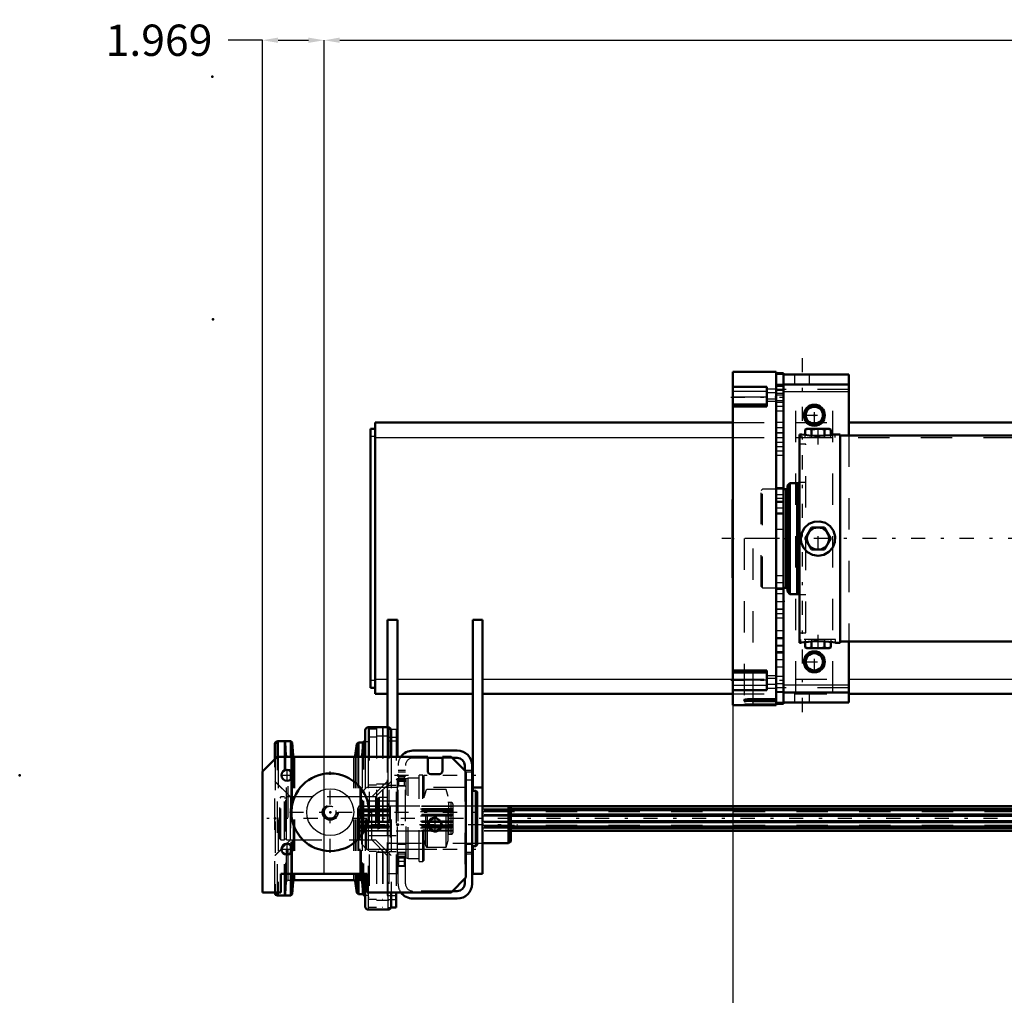
# Model space of a CAD drawing. Units: inches. Extents: x 13 to 173, y 14 to 168.
# Drawn here: x 13 to 45, y 65 to 96 of the extents above; entities that cross this region are included whole.
import ezdxf

# ---------------------------------------------------------------- set-up
doc = ezdxf.new("R2010")
doc.units = ezdxf.units.IN
doc.header["$MEASUREMENT"] = 0
doc.linetypes.add('Center', pattern=[1.5, 0.45, -0.5, 0.05, -0.5])
doc.linetypes.add('Dashed', pattern=[2, 1, -1])
for name, color, linetype, lineweight in [('2d ConnectionPoints', 7, 'Continuous', 50), ('AM_0', 7, 'Continuous', 50), ('AM_4', 3, 'Continuous', 25), ('AM_5', 3, 'Continuous', 25), ('AM_7', 7, 'Center', 25), ('AM_9', 6, 'Dashed', 25)]:
    doc.layers.add(name, color=color, linetype=linetype, lineweight=lineweight)
doc.dimstyles.get("Standard").update_dxf_attribs({"dimtxt": 0.18, "dimasz": 0.18, "dimexe": 0.18, "dimexo": 0.0625, "dimgap": 0.09, "dimtad": 0, "dimtih": 1, "dimtoh": 1, "dimdec": 4, "dimzin": 0, "dimdsep": 46, "dimtxsty": 'Standard', "dimcen": 0.09, "dimadec": 0, "dimazin": 0, "dimtfac": 1, "dimtdec": 4, "dimtofl": 0, "dimtmove": 0, "dimatfit": 3, "dimfxl": 0, "dimtolj": 1, "dimtzin": 0, "dimarcsym": 0})

# ---------------------------------------------------------------- blocks, each defined once
blk = doc.blocks.new('7_5040360_1_0_in_7KZVQ_1_1_GN_Wire_Rope_Hoist_900')
at = {"layer": 'AM_7'}
blk.add_line((24.376, 70.579), (29.053, 70.579), dxfattribs=at)
blk = doc.blocks.new('8_5040360_2_0_in_7KZVQ_1_1_GN_Wire_Rope_Hoist_900')
at = {"layer": 'AM_0'}
for p, q in [((28.762, 71.17), (27.935, 71.17)), ((28.762, 71.17), (28.762, 69.989)), ((28.841, 71.124), (28.762, 71.17)), ((28.841, 71.124), (28.841, 70.034)), ((27.935, 69.989), (28.762, 69.989)), ((28.762, 69.989), (28.841, 70.034))]:
    blk.add_line(p, q, dxfattribs=at)
at = {"layer": 'AM_9'}
for p, q in [((24.636, 71.445), (24.589, 71.418)), ((24.589, 71.418), (24.589, 69.741)), ((24.636, 71.445), (24.636, 69.713)), ((24.904, 71.445), (24.636, 71.445)), ((27.935, 71.17), (24.983, 71.17)), ((24.983, 71.17), (24.983, 69.989)), ((24.983, 69.989), (27.935, 69.989)), ((24.589, 69.741), (24.636, 69.713)), ((24.636, 69.713), (24.904, 69.713))]:
    blk.add_line(p, q, dxfattribs=at)
for centre, start, end in [((24.983, 71.248), 180, 270), ((24.983, 69.91), 90, 180)]:
    blk.add_arc(centre, 0.0787, start, end, dxfattribs=at)
blk = doc.blocks.new('16_21273036001469_0_in_7KZVQ_1_1_GN_Wire_Rope_Hoist_900')
at = {"layer": 'AM_0'}
for p, q in [((73.224, 71.17), (28.762, 71.17)), ((28.776, 71.162), (73.224, 71.162)), ((28.841, 71.081), (73.224, 71.081)), ((28.841, 71.037), (73.224, 71.037)), ((28.841, 70.901), (73.224, 70.901)), ((28.841, 70.86), (73.224, 70.86)), ((28.841, 70.692), (73.224, 70.692)), ((28.841, 70.651), (73.224, 70.651)), ((28.841, 70.515), (73.224, 70.515)), ((28.841, 70.471), (73.224, 70.471)), ((28.841, 70.39), (73.224, 70.39)), ((28.841, 70.382), (73.224, 70.382))]:
    blk.add_line(p, q, dxfattribs=at)
at = {"layer": 'AM_7'}
blk.add_line((84.672, 70.776), (21.054, 70.776), dxfattribs=at)
at = {"layer": 'AM_9'}
for p, q in [((23.985, 71.17), (23.946, 71.071)), ((23.946, 71.071), (23.946, 70.481)), ((23.954, 71.081), (28.841, 71.081)), ((23.954, 71.081), (23.954, 70.997)), ((24.904, 71.17), (23.985, 71.17)), ((23.985, 71.17), (23.985, 71.162)), ((23.985, 71.162), (28.776, 71.162)), ((23.985, 71.037), (28.841, 71.037)), ((23.985, 71.037), (23.985, 70.901)), ((23.954, 70.997), (73.428, 70.997)), ((23.954, 70.86), (23.954, 70.692)), ((23.954, 70.86), (28.841, 70.86)), ((23.985, 70.901), (28.841, 70.901)), ((23.946, 70.481), (23.985, 70.382)), ((23.954, 70.692), (28.841, 70.692)), ((23.954, 70.555), (73.428, 70.555)), ((23.954, 70.555), (23.954, 70.471)), ((23.954, 70.471), (28.841, 70.471)), ((23.985, 70.651), (28.841, 70.651)), ((23.985, 70.651), (23.985, 70.515)), ((23.985, 70.515), (28.841, 70.515)), ((23.985, 70.39), (28.841, 70.39)), ((23.985, 70.39), (23.985, 70.382)), ((23.985, 70.382), (28.841, 70.382))]:
    blk.add_line(p, q, dxfattribs=at)
blk = doc.blocks.new('20_5771850_3_0_in_7KZVQ_1_1_GN_Wire_Rope_Hoist_900')
at = {"layer": 'AM_0'}
blk.add_circle((23.073, 70.973), 1.24, dxfattribs=at)
at = {"layer": 'AM_4'}
blk.add_circle((23.073, 70.973), 0.748, dxfattribs=at)
at = {"layer": 'AM_7'}
for p, q in [((23.073, 69.671), (23.073, 72.275)), ((21.771, 70.973), (24.375, 70.973))]:
    blk.add_line(p, q, dxfattribs=at)
at = {"layer": 'AM_9'}
for radius in [0.236, 0.194]:
    blk.add_circle((23.073, 70.973), radius, dxfattribs=at)
blk = doc.blocks.new('21_5771850_4_0_in_7KZVQ_1_1_GN_Wire_Rope_Hoist_900')
at = {"layer": 'AM_5'}
blk.add_arc((23.073, 70.973), 0.194, 75, 15, dxfattribs=at)
blk = doc.blocks.new('22_2425001400_2_0_in_7KZVQ_1_1_GN_Wire_Rope_Hoist_900')
at = {"layer": 'AM_0'}
for p, q in [((21.412, 73.237), (21.386, 73.237)), ((21.307, 72.671), (21.307, 73.158)), ((24.147, 73.224), (24.128, 73.205)), ((24.147, 73.216), (24.147, 73.224)), ((24.156, 73.224), (24.147, 73.224)), ((21.307, 68.394), (21.307, 68.414)), ((21.386, 68.315), (21.412, 68.315)), ((24.128, 68.347), (24.147, 68.328)), ((24.147, 68.328), (24.147, 68.336)), ((24.147, 68.328), (24.156, 68.328)), ((25.181, 68.414), (25.181, 67.93)), ((25.009, 67.93), (25.181, 67.93)), ((24.945, 67.866), (24.942, 67.866))]:
    blk.add_line(p, q, dxfattribs=at)
for centre, start, end in [((21.386, 73.158), 90, 180), ((21.386, 68.394), 180, 270)]:
    blk.add_arc(centre, 0.0787, start, end, dxfattribs=at)
at = {"layer": 'AM_4'}
for p, q in [((21.386, 73.233), (21.386, 73.237)), ((21.386, 68.315), (21.386, 68.319))]:
    blk.add_line(p, q, dxfattribs=at)
at = {"layer": 'AM_9'}
for p, q in [((24.315, 73.622), (24.315, 67.93)), ((24.551, 73.622), (24.315, 73.622)), ((24.746, 73.686), (24.551, 73.686)), ((24.551, 73.686), (24.551, 67.866)), ((24.746, 73.686), (24.746, 67.866)), ((24.75, 73.622), (24.746, 73.622)), ((24.75, 73.686), (24.75, 67.866)), ((24.945, 73.686), (24.75, 73.686)), ((24.945, 73.686), (24.945, 67.866)), ((24.945, 73.622), (25.181, 73.622)), ((25.181, 73.622), (25.181, 68.414)), ((21.386, 68.319), (21.386, 73.233)), ((21.655, 73.198), (21.613, 73.237)), ((21.613, 68.315), (21.613, 73.237)), ((24.299, 68.256), (24.299, 73.296)), ((24.315, 73.296), (24.299, 73.296)), ((24.551, 73.365), (24.315, 73.365)), ((24.746, 73.399), (24.551, 73.399)), ((24.75, 73.365), (24.746, 73.365)), ((24.945, 73.399), (24.75, 73.399)), ((24.889, 73.241), (24.889, 68.311)), ((25.181, 73.241), (24.889, 73.241)), ((24.945, 73.365), (25.181, 73.365)), ((21.681, 72.789), (21.655, 73.198)), ((21.655, 68.354), (21.655, 73.198)), ((24.107, 73.185), (24.072, 72.788)), ((24.128, 73.205), (24.107, 73.185)), ((24.107, 68.367), (24.107, 73.185)), ((24.147, 68.336), (24.147, 73.216)), ((24.299, 73.224), (24.156, 73.224)), ((21.307, 68.414), (21.307, 72.671)), ((21.681, 68.763), (21.681, 72.789)), ((21.729, 68.808), (21.729, 72.745)), ((24.025, 68.808), (24.025, 72.745)), ((24.072, 68.764), (24.072, 72.788)), ((25.221, 72.036), (25.181, 72.008)), ((25.221, 69.516), (25.221, 72.036)), ((25.499, 72.036), (25.221, 72.036)), ((25.555, 72.056), (25.499, 72.036)), ((25.499, 69.516), (25.499, 72.036)), ((25.91, 72.056), (25.555, 72.056)), ((25.555, 69.496), (25.555, 72.056)), ((25.91, 69.398), (25.91, 72.154)), ((26.028, 72.154), (25.91, 72.154)), ((26.028, 69.398), (26.028, 72.154)), ((26.067, 72.115), (26.028, 72.154)), ((26.067, 69.437), (26.067, 72.115)), ((21.799, 71.465), (21.307, 71.957)), ((24.551, 71.832), (24.315, 71.832)), ((24.889, 71.957), (24.397, 71.465)), ((24.746, 71.866), (24.551, 71.866)), ((24.75, 71.832), (24.746, 71.832)), ((24.945, 71.866), (24.75, 71.866)), ((24.945, 71.832), (25.181, 71.832)), ((26.776, 71.697), (26.177, 71.697)), ((26.177, 69.855), (26.177, 71.697)), ((26.835, 71.477), (26.776, 71.697)), ((26.776, 69.855), (26.776, 71.697)), ((21.799, 70.087), (21.799, 71.465)), ((24.397, 70.087), (24.397, 71.465)), ((26.121, 71.655), (26.067, 71.477)), ((26.121, 69.897), (26.121, 71.655)), ((26.835, 70.075), (26.835, 71.477)), ((25.181, 71.327), (24.315, 71.327)), ((26.992, 71.162), (25.181, 71.162)), ((26.992, 71.081), (25.181, 71.081)), ((26.992, 71.037), (25.181, 71.037)), ((26.933, 71.282), (26.855, 71.282)), ((26.855, 70.271), (26.855, 71.282)), ((26.933, 70.271), (26.933, 71.282)), ((26.992, 70.33), (26.992, 71.222)), ((26.992, 70.997), (25.181, 70.997)), ((26.992, 70.901), (25.181, 70.901)), ((26.992, 70.86), (25.181, 70.86)), ((26.992, 70.692), (25.181, 70.692)), ((26.992, 70.651), (25.181, 70.651)), ((26.992, 70.555), (25.181, 70.555)), ((26.992, 70.515), (25.181, 70.515)), ((26.992, 70.471), (25.181, 70.471)), ((24.315, 70.225), (25.181, 70.225)), ((26.992, 70.39), (25.181, 70.39)), ((25.181, 70.382), (26.992, 70.382)), ((26.855, 70.271), (26.933, 70.271)), ((21.307, 69.595), (21.799, 70.087)), ((24.397, 70.087), (24.889, 69.595)), ((26.067, 70.075), (26.121, 69.897)), ((26.177, 69.855), (26.776, 69.855)), ((26.776, 69.855), (26.835, 70.075)), ((24.551, 69.72), (24.315, 69.72)), ((24.746, 69.686), (24.551, 69.686)), ((24.75, 69.72), (24.746, 69.72)), ((24.945, 69.686), (24.75, 69.686)), ((24.945, 69.72), (25.181, 69.72)), ((25.181, 69.544), (25.221, 69.516)), ((25.221, 69.516), (25.499, 69.516)), ((25.499, 69.516), (25.555, 69.496)), ((25.555, 69.496), (25.91, 69.496)), ((25.91, 69.398), (26.028, 69.398)), ((26.028, 69.398), (26.067, 69.437)), ((21.655, 68.354), (21.681, 68.763)), ((21.729, 68.808), (21.934, 68.808)), ((23.819, 68.808), (24.025, 68.808)), ((24.072, 68.764), (24.107, 68.367)), ((21.613, 68.315), (21.655, 68.354)), ((24.107, 68.367), (24.128, 68.347)), ((24.156, 68.328), (24.299, 68.328)), ((24.299, 68.256), (24.315, 68.256)), ((24.889, 68.311), (25.181, 68.311)), ((24.551, 68.187), (24.315, 68.187)), ((24.551, 67.93), (24.315, 67.93)), ((24.746, 68.153), (24.551, 68.153)), ((24.75, 68.187), (24.746, 68.187)), ((24.75, 67.93), (24.746, 67.93)), ((24.945, 68.153), (24.75, 68.153)), ((24.945, 68.187), (25.181, 68.187)), ((24.945, 67.93), (25.009, 67.93)), ((24.746, 67.866), (24.551, 67.866)), ((24.942, 67.866), (24.75, 67.866))]:
    blk.add_line(p, q, dxfattribs=at)
for centre, radius, start, end in [((21.729, 72.792), 0.0472, 183.6948, 270), ((24.025, 72.792), 0.0472, 270, 354.8895), ((26.177, 71.638), 0.0591, 90, 163.2549), ((26.855, 71.301), 0.0197, 180, 270), ((26.933, 71.222), 0.0591, 0, 90), ((26.855, 70.251), 0.0197, 90, 180), ((26.933, 70.33), 0.0591, 270, 0), ((26.177, 69.914), 0.0591, 196.7451, 270), ((21.729, 68.76), 0.0472, 90, 176.3052), ((24.025, 68.76), 0.0472, 5.1105, 90)]:
    blk.add_arc(centre, radius, start, end, dxfattribs=at)
blk = doc.blocks.new('23_2425000410_2_0_in_7KZVQ_1_1_GN_Wire_Rope_Hoist_900')
at = {"layer": 'AM_0'}
for p, q in [((24.187, 73.591), (24.187, 72.745)), ((24.916, 73.689), (24.286, 73.689)), ((25.014, 73.591), (25.014, 72.745)), ((21.816, 73.237), (21.412, 73.237)), ((21.858, 73.197), (21.816, 73.237)), ((21.816, 73.237), (21.816, 72.745)), ((21.313, 73.138), (21.313, 72.678)), ((21.887, 72.788), (21.858, 73.197)), ((21.858, 73.197), (21.858, 72.745)), ((23.924, 73.158), (23.866, 72.784)), ((23.97, 73.197), (23.924, 73.158)), ((23.924, 73.158), (23.924, 72.745)), ((24.089, 73.197), (23.97, 73.197)), ((23.97, 73.197), (23.97, 72.745)), ((21.816, 72.283), (21.816, 72.025)), ((21.858, 72.222), (21.858, 72.085)), ((21.816, 69.921), (21.816, 69.663)), ((21.858, 69.86), (21.858, 69.723)), ((21.816, 69.004), (21.816, 68.315)), ((21.858, 69.004), (21.858, 68.355)), ((23.924, 69.004), (23.924, 68.394)), ((23.97, 69.004), (23.97, 68.355)), ((24.187, 69.004), (24.187, 67.961)), ((21.858, 68.355), (21.887, 68.764)), ((21.934, 68.808), (23.819, 68.808)), ((23.866, 68.768), (23.924, 68.394)), ((21.412, 68.315), (21.816, 68.315)), ((21.816, 68.315), (21.858, 68.355)), ((23.924, 68.394), (23.97, 68.355)), ((23.97, 68.355), (24.089, 68.355)), ((25.014, 68.414), (25.014, 67.961)), ((24.286, 67.863), (24.916, 67.863))]:
    blk.add_line(p, q, dxfattribs=at)
for centre, radius, start, end in [((24.286, 73.591), 0.0984, 90, 180), ((24.916, 73.591), 0.0984, 0, 90), ((21.412, 73.138), 0.0984, 90, 180), ((24.089, 73.296), 0.0984, 270, 0), ((21.934, 72.792), 0.0472, 184.0256, 270), ((23.819, 72.792), 0.0472, 270, 351.0438), ((21.934, 68.76), 0.0472, 90, 175.9744), ((23.819, 68.76), 0.0472, 8.9562, 90), ((21.412, 68.414), 0.0984, 180, 270), ((24.089, 68.256), 0.0984, 360, 90), ((24.286, 67.961), 0.0984, 180, 270), ((24.916, 67.961), 0.0984, 270, 0)]:
    blk.add_arc(centre, radius, start, end, dxfattribs=at)
at = {"layer": 'AM_4'}
for p, q in [((24.286, 73.689), (24.286, 72.745)), ((24.916, 73.689), (24.916, 72.745)), ((21.412, 73.237), (21.412, 72.745)), ((24.089, 73.197), (24.089, 72.745)), ((21.887, 72.788), (21.887, 72.745)), ((23.866, 72.784), (23.866, 72.745)), ((21.887, 69.004), (21.887, 68.764)), ((21.934, 69.004), (21.934, 68.808)), ((23.819, 69.004), (23.819, 68.808)), ((23.866, 69.004), (23.866, 68.768)), ((24.089, 69.004), (24.089, 68.355)), ((21.412, 68.414), (21.412, 68.315)), ((24.286, 68.414), (24.286, 67.863)), ((24.916, 68.414), (24.916, 67.863))]:
    blk.add_line(p, q, dxfattribs=at)
at = {"layer": 'AM_9'}
for p, q in [((21.313, 72.678), (21.313, 68.414)), ((21.412, 72.745), (21.412, 68.414)), ((21.816, 72.745), (21.816, 72.283)), ((21.858, 72.745), (21.858, 72.222)), ((21.887, 72.745), (21.887, 69.004)), ((21.934, 72.745), (21.934, 69.004)), ((23.819, 72.745), (23.819, 69.004)), ((23.866, 72.745), (23.866, 69.004)), ((23.924, 72.745), (23.924, 69.004)), ((23.97, 72.745), (23.97, 69.004)), ((24.089, 72.745), (24.089, 69.004)), ((24.187, 72.745), (24.187, 69.004)), ((24.286, 72.745), (24.286, 68.414)), ((24.916, 72.745), (24.916, 68.414)), ((25.014, 72.745), (25.014, 68.414)), ((21.816, 72.025), (21.816, 69.921)), ((21.858, 72.085), (21.858, 69.86)), ((21.805, 71.465), (21.313, 71.957)), ((25.014, 71.957), (24.522, 71.465)), ((24.522, 71.465), (21.805, 71.465)), ((21.805, 71.465), (21.805, 70.087)), ((24.522, 71.465), (24.522, 70.087)), ((21.313, 69.595), (21.805, 70.087)), ((21.805, 70.087), (24.522, 70.087)), ((24.522, 70.087), (25.014, 69.595)), ((21.816, 69.663), (21.816, 69.004)), ((21.858, 69.723), (21.858, 69.004))]:
    blk.add_line(p, q, dxfattribs=at)
blk = doc.blocks.new('24_3437004230_0_in_7KZVQ_1_1_GN_Wire_Rope_Hoist_900')
at = {"layer": 'AM_0'}
for p, q in [((25.711, 72.941), (27.128, 72.941)), ((20.908, 72.272), (21.38, 72.745)), ((21.38, 72.745), (26.183, 72.745)), ((26.183, 72.745), (26.183, 72.292)), ((26.183, 72.705), (26.656, 72.705)), ((26.656, 72.745), (26.931, 72.745)), ((26.656, 72.292), (26.656, 72.745)), ((26.931, 72.745), (27.404, 72.272)), ((26.971, 72.705), (27.128, 72.705)), ((27.364, 72.469), (27.364, 72.311)), ((27.601, 72.469), (27.601, 68.689)), ((20.908, 68.414), (20.908, 72.272)), ((26.282, 72.193), (26.557, 72.193)), ((27.404, 72.272), (27.404, 68.886)), ((27.719, 71.66), (27.601, 71.66)), ((27.719, 69.892), (27.719, 71.66)), ((27.758, 71.621), (27.719, 71.66)), ((27.758, 69.932), (27.758, 71.621)), ((27.601, 69.892), (27.719, 69.892)), ((27.719, 69.892), (27.758, 69.932)), ((21.498, 69.004), (21.498, 68.414)), ((24.254, 69.004), (21.498, 69.004)), ((24.254, 68.414), (24.254, 69.004)), ((27.404, 68.886), (26.931, 68.414)), ((27.364, 68.847), (27.364, 68.689)), ((21.498, 68.414), (20.908, 68.414)), ((26.931, 68.414), (24.254, 68.414)), ((27.128, 68.217), (25.711, 68.217)), ((27.128, 68.453), (26.971, 68.453))]:
    blk.add_line(p, q, dxfattribs=at)
for centre, radius in [((21.695, 72.154), 0.177), ((26.419, 70.579), 0.199), ((21.695, 69.792), 0.177)]:
    blk.add_circle(centre, radius, dxfattribs=at)
for centre, radius, start, end in [((25.711, 72.469), 0.472, 90, 144.3147), ((27.128, 72.469), 0.472, 0, 90), ((27.128, 72.469), 0.236, 360, 90), ((26.282, 72.292), 0.0984, 180, 270), ((26.557, 72.292), 0.0984, 270, 0), ((27.128, 68.689), 0.236, 270, 0), ((27.128, 68.689), 0.472, 270, 0), ((25.711, 68.689), 0.472, 215.6853, 270)]:
    blk.add_arc(centre, radius, start, end, dxfattribs=at)
at = {"layer": 'AM_5'}
for p, q in [((25.475, 72.115), (25.238, 72.115)), ((25.475, 71.8), (25.238, 71.8)), ((25.475, 69.556), (25.238, 69.556)), ((25.475, 69.241), (25.238, 69.241))]:
    blk.add_line(p, q, dxfattribs=at)
blk.add_arc((26.419, 70.579), 0.236, 75, 15, dxfattribs=at)
at = {"layer": 'AM_7'}
for p, q in [((21.695, 71.968), (21.695, 72.34)), ((21.509, 72.154), (21.881, 72.154)), ((25.12, 72.154), (27.719, 72.154)), ((25.486, 71.957), (25.227, 71.957)), ((25.12, 70.973), (27.719, 70.973)), ((26.419, 70.331), (26.419, 70.827)), ((21.509, 69.792), (21.881, 69.792)), ((21.695, 69.606), (21.695, 69.978)), ((25.12, 69.792), (27.719, 69.792)), ((25.486, 69.398), (25.227, 69.398))]:
    blk.add_line(p, q, dxfattribs=at)
at = {"layer": 'AM_9'}
for p, q in [((25.711, 72.705), (26.183, 72.705)), ((26.656, 72.705), (26.971, 72.705)), ((25.238, 68.689), (25.238, 72.469)), ((25.475, 72.302), (25.238, 72.302)), ((25.475, 68.689), (25.475, 72.469)), ((27.364, 72.311), (27.364, 68.847)), ((27.601, 72.302), (27.364, 72.302)), ((25.475, 72.252), (25.238, 72.252)), ((25.265, 72.088), (25.238, 72.115)), ((25.238, 72.006), (25.475, 72.006)), ((25.448, 72.088), (25.265, 72.088)), ((25.265, 71.826), (25.265, 72.088)), ((25.475, 72.115), (25.448, 72.088)), ((25.448, 71.826), (25.448, 72.088)), ((27.601, 72.252), (27.364, 72.252)), ((27.364, 72.006), (27.601, 72.006)), ((24.234, 71.76), (24.077, 71.603)), ((25.238, 71.76), (24.234, 71.76)), ((24.234, 69.792), (24.234, 71.76)), ((25.238, 71.8), (25.265, 71.826)), ((25.265, 71.826), (25.448, 71.826)), ((25.448, 71.826), (25.475, 71.8)), ((27.364, 71.76), (25.475, 71.76)), ((21.498, 71.465), (21.459, 71.426)), ((21.459, 70.126), (21.459, 71.426)), ((21.612, 71.465), (21.498, 71.465)), ((21.498, 70.087), (21.498, 71.465)), ((21.612, 70.087), (21.612, 71.465)), ((21.675, 71.426), (21.612, 71.426)), ((21.675, 70.087), (21.675, 71.465)), ((23.979, 71.465), (21.675, 71.465)), ((24.032, 71.457), (23.979, 71.465)), ((23.979, 70.087), (23.979, 71.465)), ((24.032, 70.095), (24.032, 71.457)), ((24.077, 69.949), (24.077, 71.603)), ((25.475, 71.17), (25.238, 71.17)), ((27.601, 71.17), (27.364, 71.17)), ((21.459, 70.126), (21.498, 70.087)), ((21.612, 70.126), (21.675, 70.126)), ((23.979, 70.087), (24.032, 70.095)), ((21.498, 70.087), (21.612, 70.087)), ((21.675, 70.087), (23.979, 70.087)), ((24.077, 69.949), (24.234, 69.792)), ((24.234, 69.792), (25.238, 69.792)), ((25.238, 69.989), (25.475, 69.989)), ((25.475, 69.939), (25.238, 69.939)), ((25.475, 69.792), (27.364, 69.792)), ((27.364, 69.989), (27.601, 69.989)), ((27.601, 69.939), (27.364, 69.939)), ((25.238, 69.693), (25.475, 69.693)), ((25.238, 69.644), (25.475, 69.644)), ((25.265, 69.529), (25.238, 69.556)), ((25.448, 69.529), (25.265, 69.529)), ((25.265, 69.267), (25.265, 69.529)), ((25.475, 69.556), (25.448, 69.529)), ((25.448, 69.267), (25.448, 69.529)), ((27.364, 69.693), (27.601, 69.693)), ((27.364, 69.644), (27.601, 69.644)), ((25.238, 69.241), (25.265, 69.267)), ((25.265, 69.267), (25.448, 69.267)), ((25.448, 69.267), (25.475, 69.241)), ((26.971, 68.453), (25.711, 68.453))]:
    blk.add_line(p, q, dxfattribs=at)
blk.add_circle((23.073, 70.973), 0.256, dxfattribs=at)
for centre, radius, start, end in [((25.711, 72.469), 0.472, 144.3147, 180), ((25.711, 72.469), 0.236, 90, 180), ((24.038, 71.496), 0.0394, 262.0406, 360), ((24.038, 70.056), 0.0394, 0, 97.9594), ((25.711, 68.689), 0.472, 180, 215.6853), ((25.711, 68.689), 0.236, 180, 270)]:
    blk.add_arc(centre, radius, start, end, dxfattribs=at)
blk = doc.blocks.new('30_SH4_20_H33_50HZ_400V_0_in_7KZVQ_1_1_GN_Wire_Rope_Hoist_900')
at = {"layer": 'AM_7'}
blk.add_line((65.314, 79.713), (35.575, 79.713), dxfattribs=at)
blk = doc.blocks.new('31_SH4_L_L2_DS2_0_in_7KZVQ_1_1_GN_Wire_Rope_Hoist_900')
at = {"layer": 'AM_0'}
for p, q in [((38.094, 83.04), (38.054, 83.04)), ((38.054, 76.386), (38.054, 83.04)), ((38.29, 83.217), (38.235, 83.197)), ((38.337, 83.217), (38.235, 83.197)), ((38.235, 83.02), (38.235, 83.197)), ((38.29, 83.217), (38.998, 83.217)), ((38.44, 83.197), (38.337, 83.217)), ((38.44, 83.001), (38.44, 83.197)), ((38.951, 83.217), (38.849, 83.197)), ((38.849, 83.001), (38.849, 83.197)), ((39.053, 83.197), (38.951, 83.217)), ((39.053, 83.197), (38.998, 83.217)), ((39.053, 83.02), (39.053, 83.197)), ((39.353, 83.04), (39.188, 83.04)), ((39.353, 76.386), (39.353, 83.04)), ((45.79, 83), (39.353, 83)), ((37.743, 81.485), (37.664, 81.406)), ((37.664, 78.02), (37.664, 81.406)), ((37.975, 81.485), (37.743, 81.485)), ((37.743, 77.941), (37.743, 81.485)), ((38.054, 81.502), (37.975, 81.485)), ((37.975, 77.941), (37.975, 81.485)), ((37.624, 81.288), (37.542, 81.288)), ((37.664, 81.327), (37.624, 81.288)), ((37.624, 78.138), (37.624, 81.288)), ((38.235, 79.713), (38.44, 80.067)), ((38.44, 80.067), (38.849, 80.067)), ((38.849, 80.067), (39.053, 79.713)), ((38.44, 79.359), (38.235, 79.713)), ((39.053, 79.713), (38.849, 79.359)), ((38.849, 79.359), (38.44, 79.359)), ((37.542, 78.138), (37.624, 78.138)), ((37.624, 78.138), (37.664, 78.099)), ((37.664, 78.02), (37.743, 77.941)), ((37.743, 77.941), (37.975, 77.941)), ((37.975, 77.941), (38.054, 77.924)), ((38.054, 76.386), (38.085, 76.386)), ((38.235, 76.408), (38.235, 76.229)), ((38.44, 76.426), (38.44, 76.229)), ((38.849, 76.427), (38.849, 76.229)), ((39.053, 76.408), (39.053, 76.229)), ((39.198, 76.386), (39.353, 76.386)), ((39.353, 76.426), (45.792, 76.426)), ((38.235, 76.229), (38.29, 76.209)), ((38.235, 76.229), (38.337, 76.209)), ((38.998, 76.209), (38.29, 76.209)), ((38.337, 76.209), (38.44, 76.229)), ((38.849, 76.229), (38.951, 76.209)), ((38.951, 76.209), (39.053, 76.229)), ((38.998, 76.209), (39.053, 76.229))]:
    blk.add_line(p, q, dxfattribs=at)
for points in [[(39.195, 83.04), (39.191, 83.039), (39.142, 83.031), (39.037, 83.017), (38.887, 83.003), (38.709, 82.995), (38.526, 82.996), (38.357, 83.006), (38.219, 83.021), (38.127, 83.034), (38.094, 83.04), (38.094, 83.04)], [(38.644, 83.217), (38.445, 83.198), (38.44, 83.197)], [(38.849, 83.197), (38.798, 83.205), (38.644, 83.217)], [(38.094, 79.713), (38.124, 79.894), (38.212, 80.054), (38.349, 80.178), (38.52, 80.249), (38.704, 80.26), (38.88, 80.211), (39.03, 80.106), (39.138, 79.956), (39.191, 79.778), (39.182, 79.595), (39.114, 79.426), (38.993, 79.287), (38.832, 79.196), (38.65, 79.163), (38.469, 79.191), (38.308, 79.277), (38.183, 79.412), (38.109, 79.582), (38.094, 79.713)], [(38.084, 76.386), (38.112, 76.391), (38.199, 76.404), (38.337, 76.419), (38.51, 76.431), (38.644, 76.434)], [(38.644, 76.434), (38.828, 76.429), (38.991, 76.415), (39.117, 76.4), (39.19, 76.389), (39.205, 76.386)], [(38.44, 76.229), (38.445, 76.228), (38.644, 76.209)], [(38.644, 76.209), (38.798, 76.221), (38.849, 76.229)]]:
    blk.add_lwpolyline(points, dxfattribs=at)
blk.add_circle((38.644, 79.713), 0.354, dxfattribs=at)
at = {"layer": 'AM_7'}
for p, q in [((38.644, 82.721), (38.644, 83.241)), ((61.4, 82.451), (61.4, 83.1)), ((38.644, 79.341), (38.644, 80.085)), ((61.4, 79.465), (61.4, 79.961)), ((38.644, 76.185), (38.644, 76.705)), ((61.4, 76.326), (61.4, 76.975))]:
    blk.add_line(p, q, dxfattribs=at)
at = {"layer": 'AM_9'}
for p, q in [((38.094, 83.04), (38.094, 82.941)), ((38.235, 82.941), (38.235, 83.02)), ((38.44, 82.941), (38.44, 83.001)), ((38.544, 82.995), (38.644, 82.994)), ((38.644, 82.994), (38.677, 82.994)), ((38.849, 82.941), (38.849, 83.001)), ((39.053, 82.941), (39.053, 83.02)), ((39.195, 82.941), (39.195, 83.04)), ((60.691, 83), (45.79, 83)), ((61.006, 83.04), (60.691, 83.04)), ((60.691, 76.386), (60.691, 83.04)), ((61.006, 83.04), (61.006, 82.953)), ((61.991, 83.04), (61.789, 83.04)), ((61.794, 82.953), (61.794, 83.04)), ((61.991, 76.386), (61.991, 83.04)), ((38.25, 82.725), (38.054, 82.725)), ((38.094, 82.941), (39.195, 82.941)), ((38.25, 76.701), (38.25, 82.725)), ((61.167, 82.725), (60.932, 82.725)), ((60.932, 76.701), (60.932, 82.725)), ((61.794, 82.953), (61.006, 82.953)), ((61.164, 82.953), (61.164, 82.725)), ((61.636, 82.725), (61.636, 82.953)), ((61.991, 82.725), (61.636, 82.725)), ((38.25, 81.502), (38.054, 81.502)), ((36.872, 81.288), (36.833, 81.249)), ((36.833, 78.177), (36.833, 81.249)), ((37.542, 81.288), (36.872, 81.288)), ((36.872, 78.138), (36.872, 81.288)), ((61.636, 79.713), (61.63, 79.767)), ((61.636, 79.697), (61.636, 79.713)), ((61.316, 79.329), (61.343, 79.324)), ((61.343, 79.324), (61.4, 79.319)), ((36.833, 78.177), (36.872, 78.138)), ((36.872, 78.138), (37.542, 78.138)), ((38.054, 77.924), (38.25, 77.924)), ((38.054, 76.701), (38.25, 76.701)), ((60.932, 76.701), (61.167, 76.701)), ((61.164, 76.701), (61.164, 76.473)), ((61.636, 76.473), (61.636, 76.701)), ((61.636, 76.701), (61.991, 76.701)), ((39.205, 76.485), (38.084, 76.485)), ((38.084, 76.485), (38.084, 76.386)), ((38.235, 76.485), (38.235, 76.408)), ((38.44, 76.485), (38.44, 76.426)), ((38.678, 76.434), (38.544, 76.432)), ((38.849, 76.485), (38.849, 76.427)), ((39.055, 76.408), (39.025, 76.412)), ((39.053, 76.485), (39.053, 76.408)), ((39.205, 76.386), (39.205, 76.485)), ((45.792, 76.426), (60.691, 76.426)), ((60.691, 76.386), (61.006, 76.386)), ((61.006, 76.473), (61.006, 76.386)), ((61.006, 76.473), (61.794, 76.473)), ((61.314, 76.409), (61.4, 76.41)), ((61.4, 76.41), (61.422, 76.41)), ((61.789, 76.386), (61.991, 76.386)), ((61.794, 76.386), (61.794, 76.473))]:
    blk.add_line(p, q, dxfattribs=at)
for points in [[(61.006, 83.04), (61.028, 83.037), (61.092, 83.031), (61.19, 83.023), (61.312, 83.018), (61.4, 83.016)], [(61.794, 83.04), (61.791, 83.04), (61.755, 83.035), (61.679, 83.028), (61.571, 83.021), (61.444, 83.017), (61.314, 83.018)], [(61.4, 83.016), (61.53, 83.019), (61.645, 83.025), (61.733, 83.033), (61.784, 83.039), (61.794, 83.04)], [(61.263, 80.082), (61.191, 80.047), (61.093, 79.959), (61.029, 79.843), (61.006, 79.713), (61.028, 79.584), (61.092, 79.468), (61.19, 79.38), (61.312, 79.329), (61.316, 79.329)], [(61.4, 79.319), (61.53, 79.341), (61.645, 79.405), (61.733, 79.503), (61.784, 79.626), (61.791, 79.757), (61.755, 79.883), (61.679, 79.991), (61.571, 80.068), (61.539, 80.081)], [(61.4, 76.71), (61.322, 76.709), (61.253, 76.707), (61.2, 76.704), (61.17, 76.701), (61.164, 76.701)], [(61.164, 76.701), (61.165, 76.701), (61.187, 76.703), (61.233, 76.706), (61.298, 76.709), (61.375, 76.71), (61.454, 76.71), (61.526, 76.708), (61.585, 76.705), (61.623, 76.702), (61.636, 76.701)], [(39.205, 76.386), (39.201, 76.387), (39.151, 76.395), (39.055, 76.408)], [(61.794, 76.386), (61.791, 76.387), (61.755, 76.391), (61.679, 76.398), (61.571, 76.405), (61.444, 76.409), (61.313, 76.408), (61.191, 76.403), (61.093, 76.395), (61.029, 76.389), (61.006, 76.386), (61.006, 76.386)]]:
    blk.add_lwpolyline(points, dxfattribs=at)
blk.add_circle((61.4, 79.713), 0.236, dxfattribs=at)
for centre, radius, start, end in [((38.644, 79.713), 0.551, 157.7128, 197.8645), ((61.4, 79.713), 0.394, 86.2393, 95.0203), ((61.4, 79.713), 0.394, 253.5444, 293.3857), ((38.644, 79.713), 0.551, 267.7625, 270)]:
    blk.add_arc(centre, radius, start, end, dxfattribs=at)
blk = doc.blocks.new('32_C2366610975x751_2_0_in_7KZVQ_1_1_GN_Wire_Rope_Hoist_900')
at = {"layer": 'AM_0'}
for p, q in [((35.917, 80.963), (35.927, 80.963)), ((35.917, 78.463), (35.917, 80.963)), ((35.927, 78.463), (35.927, 80.963)), ((35.917, 78.463), (35.927, 78.463))]:
    blk.add_line(p, q, dxfattribs=at)
at = {"layer": 'AM_7'}
blk.add_line((35.917, 80.405), (35.923, 80.405), dxfattribs=at)
at = {"layer": 'AM_9'}
for p, q in [((35.922, 80.778), (35.917, 80.778)), ((35.922, 78.595), (35.922, 80.778)), ((35.922, 80.527), (35.917, 80.527)), ((35.922, 80.496), (35.917, 80.496)), ((35.922, 80.474), (35.917, 80.474)), ((35.922, 80.474), (35.917, 80.474)), ((35.922, 80.465), (35.917, 80.465)), ((35.922, 80.448), (35.917, 80.448)), ((35.922, 80.447), (35.917, 80.447)), ((35.922, 80.444), (35.917, 80.444)), ((35.922, 80.435), (35.917, 80.435)), ((35.922, 80.423), (35.917, 80.423)), ((35.922, 80.416), (35.917, 80.416)), ((35.917, 80.416), (35.922, 80.416)), ((35.922, 80.395), (35.917, 80.395)), ((35.922, 80.39), (35.917, 80.39)), ((35.922, 80.336), (35.917, 80.336)), ((35.917, 80.314), (35.922, 80.314)), ((35.917, 80.283), (35.922, 80.283)), ((35.922, 80.246), (35.917, 80.246)), ((35.922, 80.246), (35.917, 80.246)), ((35.922, 80.246), (35.917, 80.246)), ((35.922, 80.242), (35.917, 80.242)), ((35.922, 80.193), (35.917, 80.193)), ((35.922, 80.183), (35.917, 80.183)), ((35.922, 80.169), (35.917, 80.169)), ((35.922, 79.957), (35.917, 79.957)), ((35.922, 79.935), (35.917, 79.935)), ((35.922, 79.905), (35.917, 79.905)), ((35.922, 79.901), (35.917, 79.901)), ((35.922, 79.901), (35.917, 79.901)), ((35.922, 79.899), (35.917, 79.899)), ((35.922, 79.871), (35.917, 79.871)), ((35.922, 79.843), (35.917, 79.843)), ((35.922, 79.795), (35.917, 79.795)), ((35.922, 79.744), (35.917, 79.744)), ((35.922, 79.713), (35.917, 79.713)), ((35.922, 79.638), (35.917, 79.638)), ((35.922, 79.607), (35.917, 79.607)), ((35.922, 79.6), (35.917, 79.6)), ((35.922, 79.589), (35.917, 79.589)), ((35.922, 79.56), (35.917, 79.56)), ((35.922, 79.44), (35.917, 79.44)), ((35.922, 79.414), (35.917, 79.414)), ((35.922, 79.404), (35.917, 79.404)), ((35.922, 79.353), (35.917, 79.353)), ((35.922, 79.353), (35.917, 79.353)), ((35.922, 79.314), (35.917, 79.314)), ((35.922, 79.314), (35.917, 79.314)), ((35.922, 79.214), (35.917, 79.214)), ((35.922, 79.115), (35.917, 79.115)), ((35.922, 79.099), (35.917, 79.099)), ((35.922, 79.079), (35.917, 79.079)), ((35.922, 78.998), (35.917, 78.998)), ((35.922, 78.984), (35.917, 78.984)), ((35.922, 78.968), (35.917, 78.968)), ((35.917, 78.966), (35.922, 78.966)), ((35.922, 78.96), (35.917, 78.96)), ((35.922, 78.957), (35.917, 78.957)), ((35.917, 78.941), (35.922, 78.941)), ((35.922, 78.877), (35.917, 78.877)), ((35.922, 78.827), (35.917, 78.827)), ((35.922, 78.7), (35.917, 78.7)), ((35.922, 78.648), (35.917, 78.648)), ((35.922, 78.623), (35.917, 78.623)), ((35.917, 78.621), (35.922, 78.621)), ((35.917, 78.621), (35.922, 78.621)), ((35.917, 78.595), (35.922, 78.595))]:
    blk.add_line(p, q, dxfattribs=at)
blk = doc.blocks.new('33_Cover_SH4_YAL_0_in_7KZVQ_1_1_GN_Wire_Rope_Hoist_900')
at = {"layer": 'AM_0'}
for p, q in [((37.305, 85.035), (35.927, 85.035)), ((35.927, 74.391), (35.927, 85.035)), ((37.305, 84.963), (37.305, 85.035)), ((37.01, 84.556), (35.927, 84.556)), ((37.01, 83.928), (37.01, 84.556)), ((37.305, 75.027), (37.305, 84.399)), ((37.01, 83.995), (35.927, 83.995)), ((35.927, 83.928), (37.01, 83.928)), ((37.01, 75.498), (35.927, 75.498)), ((37.01, 74.87), (37.01, 75.498)), ((37.01, 75.432), (35.927, 75.432)), ((35.927, 74.87), (37.01, 74.87)), ((37.305, 74.588), (36.577, 74.588)), ((36.577, 74.523), (37.305, 74.523)), ((37.305, 74.391), (35.927, 74.391)), ((37.305, 74.414), (36.577, 74.414)), ((36.577, 74.396), (37.305, 74.396)), ((37.305, 74.391), (37.305, 74.463))]:
    blk.add_line(p, q, dxfattribs=at)
for points in [[(36.577, 74.588), (36.48, 74.586), (36.393, 74.58), (36.328, 74.571), (36.289, 74.561), (36.282, 74.554)], [(36.282, 74.554), (36.284, 74.55), (36.311, 74.54), (36.369, 74.532), (36.451, 74.526), (36.546, 74.523), (36.577, 74.523)], [(36.577, 74.414), (36.479, 74.413), (36.393, 74.411), (36.327, 74.408), (36.289, 74.405), (36.282, 74.403)], [(36.282, 74.403), (36.284, 74.402), (36.312, 74.4), (36.369, 74.398), (36.45, 74.396), (36.546, 74.396), (36.577, 74.396)]]:
    blk.add_lwpolyline(points, dxfattribs=at)
at = {"layer": 'AM_4'}
for p, q in [((37.01, 84.405), (35.927, 84.405)), ((37.01, 84.495), (37.305, 84.495)), ((37.01, 84.231), (35.927, 84.231)), ((37.01, 84.173), (37.305, 84.173)), ((37.01, 75.195), (35.927, 75.195)), ((37.01, 75.253), (37.305, 75.253)), ((37.01, 75.021), (35.927, 75.021)), ((37.01, 74.931), (37.305, 74.931)), ((36.577, 74.523), (36.577, 74.588)), ((36.577, 74.396), (36.577, 74.414))]:
    blk.add_line(p, q, dxfattribs=at)
at = {"layer": 'AM_9'}
for p, q in [((37.305, 84.361), (37.01, 84.361)), ((37.01, 84.101), (37.305, 84.101)), ((37.305, 79.713), (36.282, 79.713)), ((36.282, 79.713), (36.282, 74.391)), ((36.577, 74.391), (36.577, 79.713)), ((37.305, 75.325), (37.01, 75.325)), ((37.01, 75.065), (37.305, 75.065)), ((36.577, 74.414), (36.577, 74.523)), ((36.577, 74.519), (37.305, 74.519))]:
    blk.add_line(p, q, dxfattribs=at)
for points in [[(36.282, 74.492), (36.298, 74.501), (36.347, 74.509), (36.421, 74.515), (36.513, 74.518), (36.577, 74.519)], [(36.327, 74.391), (36.327, 74.391), (36.289, 74.391), (36.282, 74.391)]]:
    blk.add_lwpolyline(points, dxfattribs=at)
blk = doc.blocks.new('34_SH4_L_L2_SPB_0_in_7KZVQ_1_1_GN_Wire_Rope_Hoist_900')
at = {"layer": 'AM_0'}
for p, q in [((37.542, 84.989), (37.305, 84.989)), ((37.305, 84.963), (37.305, 84.399)), ((37.542, 84.989), (37.542, 74.437)), ((39.628, 84.949), (37.542, 84.949)), ((39.628, 84.949), (39.628, 83)), ((39.628, 84.634), (37.542, 84.634)), ((39.628, 76.426), (39.628, 74.477)), ((37.305, 75.027), (37.305, 74.463)), ((39.628, 74.792), (37.542, 74.792)), ((37.305, 74.437), (37.542, 74.437)), ((39.628, 74.477), (37.542, 74.477))]:
    blk.add_line(p, q, dxfattribs=at)
for centre in [(38.526, 83.65), (38.526, 75.776)]:
    blk.add_circle(centre, 0.335, dxfattribs=at)
at = {"layer": 'AM_4'}
for p, q in [((37.542, 84.607), (37.305, 84.607)), ((37.542, 84.349), (37.305, 84.349)), ((39.628, 84.398), (37.542, 84.398)), ((37.542, 75.077), (37.305, 75.077)), ((37.542, 74.819), (37.305, 74.819)), ((39.628, 75.028), (37.542, 75.028))]:
    blk.add_line(p, q, dxfattribs=at)
at = {"layer": 'AM_7'}
for p, q in [((38.132, 85.473), (38.132, 73.953)), ((37.553, 84.437), (37.294, 84.437)), ((35.859, 84.231), (37.553, 84.231)), ((37.553, 83.926), (37.294, 83.926)), ((38.526, 83.299), (38.526, 84.001)), ((38.174, 83.65), (38.877, 83.65)), ((37.294, 83.256), (37.553, 83.256)), ((37.294, 82.941), (37.553, 82.941)), ((37.553, 82.508), (37.294, 82.508)), ((37.294, 81.119), (37.553, 81.119)), ((37.294, 80.697), (37.553, 80.697)), ((37.294, 80.5), (37.553, 80.5)), ((37.294, 78.308), (37.553, 78.308)), ((37.294, 77.705), (37.553, 77.705)), ((37.553, 77.311), (37.294, 77.311)), ((37.294, 76.524), (37.553, 76.524)), ((37.294, 76.304), (37.553, 76.304)), ((38.526, 75.425), (38.526, 76.127)), ((37.294, 75.855), (37.553, 75.855)), ((38.174, 75.776), (38.877, 75.776)), ((35.859, 75.195), (37.553, 75.195))]:
    blk.add_line(p, q, dxfattribs=at)
at = {"layer": 'AM_9'}
for p, q in [((37.542, 84.949), (37.305, 84.949)), ((37.896, 84.949), (37.896, 84.634)), ((38.368, 84.634), (38.368, 84.949)), ((37.542, 84.634), (37.305, 84.634)), ((37.542, 84.568), (37.305, 84.568)), ((39.628, 84.477), (37.305, 84.477)), ((37.542, 84.34), (37.305, 84.34)), ((37.305, 84.307), (37.542, 84.307)), ((37.305, 84.121), (37.542, 84.121)), ((37.542, 84.056), (37.305, 84.056)), ((37.305, 83.795), (37.542, 83.795)), ((37.542, 83.42), (37.305, 83.42)), ((37.305, 83.093), (37.542, 83.093)), ((37.542, 83.087), (37.305, 83.087)), ((39.628, 83), (39.628, 76.426)), ((37.305, 82.796), (37.542, 82.796)), ((37.542, 82.639), (37.305, 82.639)), ((37.305, 82.377), (37.542, 82.377)), ((37.542, 81.335), (37.305, 81.335)), ((37.542, 81.288), (37.305, 81.288)), ((37.542, 80.993), (37.305, 80.993)), ((37.305, 80.902), (37.542, 80.902)), ((37.542, 80.861), (37.305, 80.861)), ((37.305, 80.534), (37.542, 80.534)), ((37.305, 80.008), (37.542, 80.008)), ((37.542, 78.524), (37.305, 78.524)), ((37.305, 78.138), (37.542, 78.138)), ((37.305, 78.091), (37.542, 78.091)), ((37.542, 77.945), (37.305, 77.945)), ((37.305, 77.465), (37.542, 77.465)), ((37.542, 77.442), (37.305, 77.442)), ((37.305, 77.181), (37.542, 77.181)), ((37.542, 76.764), (37.305, 76.764)), ((37.542, 76.544), (37.305, 76.544)), ((37.305, 76.284), (37.542, 76.284)), ((37.542, 76.095), (37.305, 76.095)), ((37.305, 76.063), (37.542, 76.063)), ((37.305, 75.615), (37.542, 75.615)), ((37.542, 75.305), (37.305, 75.305)), ((37.305, 75.086), (37.542, 75.086)), ((39.628, 74.949), (37.305, 74.949)), ((37.542, 74.792), (37.305, 74.792)), ((37.896, 74.792), (37.896, 74.477)), ((38.368, 74.477), (38.368, 74.792)), ((37.542, 74.477), (37.305, 74.477))]:
    blk.add_line(p, q, dxfattribs=at)
blk = doc.blocks.new('35_3437000250XB21524_0_in_7KZVQ_1_1_GN_Wire_Rope_Hoist_900')
at = {"layer": 'AM_0'}
for p, q in [((24.51, 83.414), (35.927, 83.414)), ((24.51, 74.752), (24.51, 83.414)), ((39.628, 83.414), (45.951, 83.414)), ((24.353, 74.949), (24.353, 83.217)), ((24.353, 83.217), (24.51, 83.217)), ((24.904, 73.689), (24.904, 77.115)), ((25.219, 77.115), (24.904, 77.115)), ((25.219, 72.745), (25.219, 77.115)), ((27.62, 71.66), (27.62, 77.115)), ((27.935, 77.115), (27.62, 77.115)), ((27.935, 69.004), (27.935, 77.115)), ((24.353, 74.949), (24.51, 74.949)), ((24.51, 74.752), (24.904, 74.752)), ((25.219, 74.752), (27.62, 74.752)), ((27.935, 74.752), (35.927, 74.752)), ((39.628, 74.752), (64.514, 74.752)), ((27.935, 71.76), (27.62, 71.76)), ((27.62, 69.004), (27.62, 69.892)), ((27.935, 69.004), (27.62, 69.004))]:
    blk.add_line(p, q, dxfattribs=at)
for centre in [(38.526, 83.65), (38.526, 75.776)]:
    blk.add_circle(centre, 0.272, dxfattribs=at)
at = {"layer": 'AM_4'}
for p, q in [((24.353, 82.981), (24.51, 82.981)), ((24.51, 82.941), (35.927, 82.941)), ((24.353, 75.185), (24.51, 75.185)), ((24.51, 75.225), (24.904, 75.225)), ((25.219, 75.225), (27.62, 75.225)), ((27.935, 75.225), (35.927, 75.225)), ((39.628, 75.225), (61.715, 75.225))]:
    blk.add_line(p, q, dxfattribs=at)
at = {"layer": 'AM_5'}
for centre in [(38.526, 83.65), (38.526, 75.776)]:
    blk.add_arc(centre, 0.315, 75, 15, dxfattribs=at)
at = {"layer": 'AM_9'}
for p, q in [((37.935, 84.634), (39.116, 84.634)), ((37.935, 74.792), (37.935, 84.634)), ((39.116, 74.792), (39.116, 84.634)), ((35.927, 83.414), (39.628, 83.414)), ((35.927, 82.941), (64.116, 82.941)), ((35.927, 75.225), (39.628, 75.225)), ((35.927, 74.752), (39.628, 74.752)), ((37.935, 74.792), (39.116, 74.792)), ((24.904, 69.004), (24.904, 73.689)), ((25.219, 69.004), (25.219, 72.745)), ((27.62, 69.892), (27.62, 71.66)), ((25.219, 71.17), (24.904, 71.17)), ((27.935, 71.17), (27.62, 71.17)), ((24.904, 69.989), (25.219, 69.989)), ((27.62, 69.989), (27.935, 69.989)), ((25.219, 69.004), (24.904, 69.004))]:
    blk.add_line(p, q, dxfattribs=at)
blk = doc.blocks.new('*D103')
at = {"layer": 'AM_5', "color": 0, "lineweight": -2}
for p, q in [((35.927, 79.713), (35.927, 19.957)), ((58.422, 53.125), (58.422, 19.957)), ((36.427, 19.957), (44.399, 19.957)), ((57.922, 19.957), (49.951, 19.957))]:
    blk.add_line(p, q, dxfattribs=at)
at = {"layer": 'AM_5', "color": 0}
for points in [[(36.427, 20.041), (36.427, 19.874), (35.927, 19.957)], [(57.922, 19.874), (57.922, 20.041), (58.422, 19.957)]]:
    blk.add_solid(points, dxfattribs=at)
at = {"layer": 'Defpoints', "color": 0}
for p in [(35.927, 79.713), (58.422, 53.125), (35.927, 20.457)]:
    blk.add_point(p, dxfattribs=at)
at = {"layer": 'AM_5', "color": 0, "insert": (47.175, 19.957), "char_height": 1, "attachment_point": 5}
blk.add_mtext('\\A1;22.495', dxfattribs=at)
blk = doc.blocks.new('*D108')
at = {"layer": 'AM_5', "color": 0, "lineweight": -2}
for p, q in [((20.907, 95.626), (19.812, 95.626)), ((20.907, 72.272), (20.907, 95.626)), ((21.407, 95.626), (22.377, 95.626)), ((22.877, 69.004), (22.877, 95.626))]:
    blk.add_line(p, q, dxfattribs=at)
at = {"layer": 'AM_5', "color": 0}
for points in [[(21.407, 95.71), (21.407, 95.543), (20.907, 95.626)], [(22.377, 95.543), (22.377, 95.71), (22.877, 95.626)]]:
    blk.add_solid(points, dxfattribs=at)
at = {"layer": 'Defpoints', "color": 0}
for p in [(22.877, 95.126), (20.907, 72.272), (22.877, 69.004)]:
    blk.add_point(p, dxfattribs=at)
at = {"layer": 'AM_5', "color": 0, "insert": (17.607, 95.626), "char_height": 1, "attachment_point": 5}
blk.add_mtext('\\A1;1.969', dxfattribs=at)
blk = doc.blocks.new('*D109')
at = {"layer": 'AM_5', "color": 0, "lineweight": -2}
for p, q in [((22.877, 69.004), (22.877, 95.626)), ((23.377, 95.626), (51.788, 95.626)), ((82.372, 95.626), (53.96, 95.626)), ((82.872, 70.579), (82.872, 95.626))]:
    blk.add_line(p, q, dxfattribs=at)
at = {"layer": 'AM_5', "color": 0}
for points in [[(23.377, 95.71), (23.377, 95.543), (22.877, 95.626)], [(82.372, 95.543), (82.372, 95.71), (82.872, 95.626)]]:
    blk.add_solid(points, dxfattribs=at)
at = {"layer": 'Defpoints', "color": 0}
for p in [(82.872, 95.126), (82.872, 70.579), (22.877, 69.004)]:
    blk.add_point(p, dxfattribs=at)
at = {"layer": 'AM_5', "color": 0, "insert": (52.874, 95.626), "char_height": 1, "attachment_point": 5}
blk.add_mtext('\\A1;60', dxfattribs=at)

msp = doc.modelspace()

# ---------------------------------------------------------------- linework, layer by layer
at = {"layer": '2d ConnectionPoints'}
for p in [(19.30761, 94.46739), (19.3275, 86.71696), (37.30536, 84.23074), (37.30536, 84.23074), (38.52584, 83.65003), (38.52584, 83.65003), (35.92736, 79.71302), (35.92736, 79.71302), (35.92736, 79.71302), (37.54158, 79.71302), (37.54158, 79.71302), (37.54158, 77.70515), (13.15965, 72.1532), (25.2385, 72.15397), (21.30677, 70.77601), (21.31317, 70.77601), (21.45887, 70.77601), (21.45887, 70.77601), (23.07304, 70.97286), (23.07304, 70.97286), (23.07304, 70.97286), (23.07304, 70.97286), (23.97225, 70.77601), (24.90379, 70.57916), (24.90379, 70.57916), (24.90379, 70.57916), (24.90379, 70.57916), (25.21875, 70.57916), (25.2385, 70.57916)]:
    msp.add_point(p, dxfattribs=at)

# ---------------------------------------------------------------- block references
for name in ['34_SH4_L_L2_SPB_0_in_7KZVQ_1_1_GN_Wire_Rope_Hoist_900', '35_3437000250XB21524_0_in_7KZVQ_1_1_GN_Wire_Rope_Hoist_900', '30_SH4_20_H33_50HZ_400V_0_in_7KZVQ_1_1_GN_Wire_Rope_Hoist_900', '33_Cover_SH4_YAL_0_in_7KZVQ_1_1_GN_Wire_Rope_Hoist_900', '31_SH4_L_L2_DS2_0_in_7KZVQ_1_1_GN_Wire_Rope_Hoist_900', '32_C2366610975x751_2_0_in_7KZVQ_1_1_GN_Wire_Rope_Hoist_900', '22_2425001400_2_0_in_7KZVQ_1_1_GN_Wire_Rope_Hoist_900', '23_2425000410_2_0_in_7KZVQ_1_1_GN_Wire_Rope_Hoist_900', '24_3437004230_0_in_7KZVQ_1_1_GN_Wire_Rope_Hoist_900', '20_5771850_3_0_in_7KZVQ_1_1_GN_Wire_Rope_Hoist_900', '8_5040360_2_0_in_7KZVQ_1_1_GN_Wire_Rope_Hoist_900', '16_21273036001469_0_in_7KZVQ_1_1_GN_Wire_Rope_Hoist_900', '21_5771850_4_0_in_7KZVQ_1_1_GN_Wire_Rope_Hoist_900', '7_5040360_1_0_in_7KZVQ_1_1_GN_Wire_Rope_Hoist_900']:
    msp.add_blockref(name, (0, 0))

# ---------------------------------------------------------------- dimensions: what is measured, and where the dimension line sits
at = {"layer": 'AM_5'}
for base, p1, p2, text, picture, middle in [((22.8766, 95.62641), (20.9075, 72.27207), (22.8766, 69.00416), '1.969', '*D108', (17.6075, 95.62641)), ((82.87168, 95.62641), (22.8766, 69.00416), (82.87168, 70.57916), '60', '*D109', (52.87414, 95.62641)), ((35.92736, 19.9575), (58.42223, 53.1251), (35.92736, 79.71302), '22.495', '*D103', (47.1748, 19.9575))]:
    dim = msp.add_linear_dim(base=base, p1=p1, p2=p2, text=text, dimstyle='Standard', override={"dimtxt": 1, "dimasz": 0.5, "dimexe": 0, "dimexo": 0, "dimgap": 0.3}, dxfattribs=at)
    dim.commit()
    dim.dimension.update_dxf_attribs({"geometry": picture, "text_midpoint": middle, "dimtype": 160})

doc.saveas('drawing.dxf')
